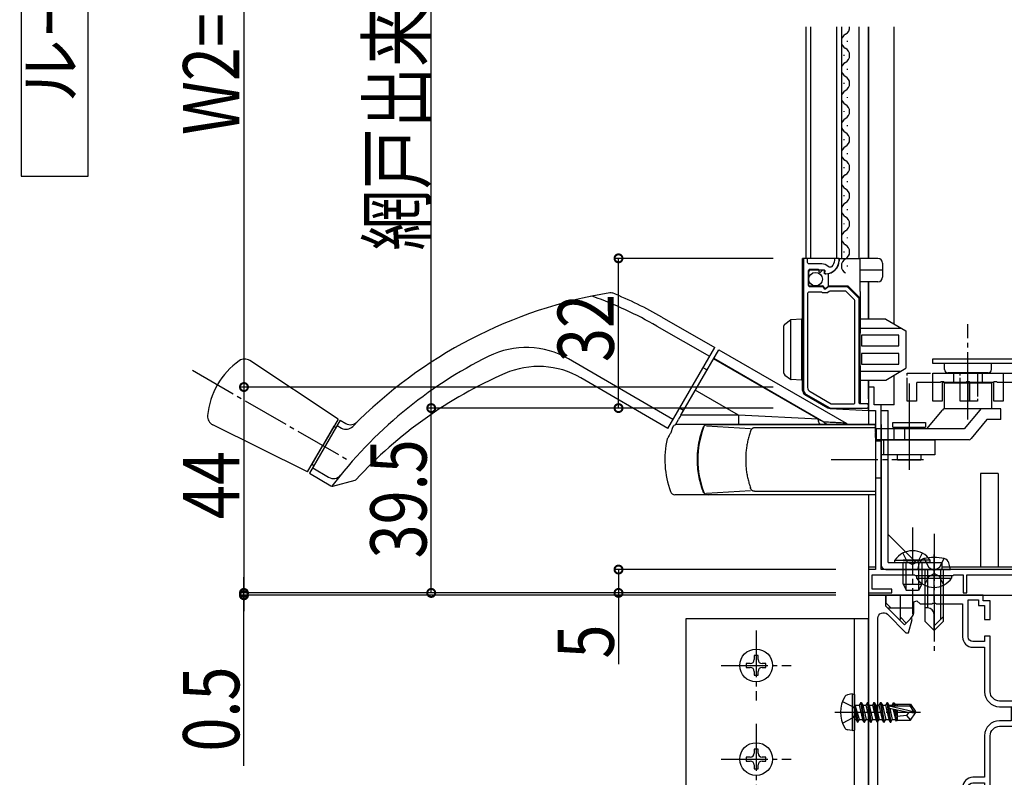
# Model space of a CAD drawing. Extents: x 0 to 1980, y 0 to 3208.
# Drawn here: x 1114 to 1324, y 1145 to 1307 of the extents above; entities that cross this region are included whole.
import ezdxf

# ---------------------------------------------------------------- set-up
doc = ezdxf.new("R2010")
doc.units = 0
for name, pattern in [('YCENTER_1', [13, 10, -1, 1, -1]), ('YDIVIDE_1', [15, 10, -1, 1, -1, 1, -1]), ('YHIDDEN_1', [4, 3, -1])]:
    doc.linetypes.add(name, pattern=pattern)
doc.layers.get('0').update_dxf_attribs({"linetype": 'CONTINUOUS'})
for name, color, linetype in [('USER1', 3, 'CONTINUOUS'), ('YKK_11', 7, 'CONTINUOUS'), ('YKK_12', 2, 'CONTINUOUS'), ('YKK_13', 4, 'CONTINUOUS'), ('YKK_D', 6, 'CONTINUOUS')]:
    doc.layers.add(name, color=color, linetype=linetype)
doc.styles.get("Standard").update_dxf_attribs({"font": 'txt', "bigfont": 'BIGFONT'})

# ---------------------------------------------------------------- blocks, each defined once
blk = doc.blocks.new('YKKAP-2')
at = {"color": 2, "ltscale": 0.5}
for p, q in [((4, 58.5), (4, 53.5)), ((1.5, 56), (6.5, 56)), ((4, 16.5), (4, 11.5)), ((1.5, 14), (6.5, 14))]:
    blk.add_line(p, q, dxfattribs=at)
at = {"color": 0, "linetype": 'ByBlock', "ltscale": 0.5}
for points in [[(1.3, 59.68), (1.3, 68), (45.09, 68, -0.668178), (45.94, 65.95), (42, 62.01), (42, 61.44), (44.83, 60.68), (45.01, 60.99), (43.7, 62.3), (47.7, 66.3), (50, 66.3), (50, 70), (0, 70), (0, 45.5), (1.2, 45.5), (1.2, 44), (5.2, 44), (5.2, 45.2), (2.2, 45.2), (2.2, 46.5), (1, 46.5), (1, 48.7), (8.9, 48.7, -0.414213), (9.9, 47.7), (9.9, 45.2), (8.7, 45.2), (8.7, 44), (20, 44, -0.414213), (22, 42), (22, 35.46), (22.12, 35.27), (22.12, 34.73), (22, 34.54), (22, 28, -0.414213), (20, 26), (8.7, 26), (8.7, 24.8), (9.9, 24.8), (9.9, 22.3, -0.414213), (8.9, 21.3), (1, 21.3), (1, 23.5), (2.2, 23.5), (2.2, 24.8), (5.2, 24.8), (5.2, 26), (1.2, 26), (1.2, 24.5), (0, 24.5), (0, 0), (50, 0), (50, 3.7), (47.7, 3.7), (43.7, 7.7), (45.01, 9.01), (44.83, 9.32), (42, 8.56), (42, 7.99), (45.94, 4.05, -0.668178), (45.09, 2), (1.3, 2), (1.3, 10.32)], [(1.3, 17.68), (1.3, 20.1), (8.9, 20.1, 0.414213), (11.1, 22.3), (11.1, 24.8), (20, 24.8, 0.414213), (23.2, 28), (23.2, 30.5), (26, 30.5), (26, 31.5), (23.8, 31.5), (23.8, 34.54), (23.68, 34.73), (23.68, 35.27), (23.8, 35.46), (23.8, 38.5), (26, 38.5), (26, 39.5), (23.2, 39.5), (23.2, 42, 0.414213), (20, 45.2), (11.1, 45.2), (11.1, 47.7, 0.414213), (8.9, 49.9), (1.3, 49.9), (1.3, 52.32)]]:
    blk.add_lwpolyline(points, format="xyb", dxfattribs=at)
blk = doc.blocks.new('YKKAP-5')
at = {"color": 2, "ltscale": 0.5}
for p, q in [((21.1, 62), (21.1, 57)), ((18.6, 59.5), (23.6, 59.5)), ((21.1, 5.6), (21.1, 0.6)), ((18.6, 3.1), (23.6, 3.1))]:
    blk.add_line(p, q, dxfattribs=at)
at = {"color": 0, "linetype": 'ByBlock', "ltscale": 0.5}
for points in [[(21.11, 1.09), (22.2, 0), (23.8, 0), (23.8, 20.8), (22.6, 20.8), (22.6, 22.3), (18.6, 22.3), (18.6, 21.1), (21.6, 21.1), (21.6, 19.8), (22.8, 19.8), (22.8, 17.6), (14.9, 17.6, -0.414213), (13.9, 18.6), (13.9, 21.1), (15.1, 21.1), (15.1, 22.3), (3.2, 22.3, -0.414213), (1.2, 24.3), (1.2, 27.7), (1.8, 28.3), (1.8, 30.84), (1.68, 31.03), (1.68, 31.57), (1.8, 31.76), (1.8, 34.3), (1.2, 34.9), (1.2, 38.3, -0.414213), (3.2, 40.3), (15.1, 40.3), (15.1, 41.5), (13.9, 41.5), (13.9, 44, -0.414213), (14.9, 45), (22.8, 45), (22.8, 42.8), (21.6, 42.8), (21.6, 41.5), (18.6, 41.5), (18.6, 40.3), (22.6, 40.3), (22.6, 41.8), (23.8, 41.8), (23.8, 62.6), (22.2, 62.6), (21.11, 61.51)], [(19.09, 59.49), (17.85, 58.25), (18.77, 57.33, 0.198912), (20.54, 56.6), (22.39, 56.6), (22.65, 55.95), (22, 55.3), (22, 52.76), (22.12, 52.57), (22.12, 52.03), (22, 51.84), (22, 46.2), (14.9, 46.2, 0.414213), (12.7, 44), (12.7, 41.5), (3.2, 41.5, 0.414213), (0, 38.3), (0, 24.3, 0.414213), (3.2, 21.1), (12.7, 21.1), (12.7, 18.6, 0.414213), (14.9, 16.4), (22, 16.4), (22, 10.76), (22.12, 10.57), (22.12, 10.03), (22, 9.84), (22, 7.3), (22.65, 6.65), (22.39, 6), (20.54, 6, 0.198912), (18.77, 5.27), (17.85, 4.35), (19.09, 3.11)]]:
    blk.add_lwpolyline(points, format="xyb", dxfattribs=at)
blk = doc.blocks.new('YKKAP-17')
at = {"color": 0, "linetype": 'ByBlock', "ltscale": 0.5}
blk.add_lwpolyline([(13, 65), (54.75, 65), (54.75, 64), (51.05, 64), (51.05, 61.2), (50.05, 61.2), (50.05, 64), (47.05, 64), (47.05, 59), (46.05, 59), (46.05, 64), (13, 64), (13, 35.6), (49.85, 35.6), (49.85, 37.580386), (49.55, 38.099999), (49.55, 43.1), (48.55, 43.1), (48.55, 44.1), (51.05, 44.1), (51.05, 41.058258), (50.93, 40.874955), (50.93, 40.325045), (51.05, 40.141742), (51.05, 34.6), (13, 34.6), (13, 2.7), (48.2, 2.7), (48.2, 1.2), (52, 1.2), (52, 0), (47, 0), (47, 1.5), (13, 1.5), (13, 0), (8, 0), (8, 5), (8.8, 5), (8.8, 0.8), (11.9, 0.8), (11.9, 9.8), (11.7, 10), (11.7, 18), (11.9, 18.2), (11.9, 20.2), (8, 20.2), (8, 21), (11.9, 21), (11.9, 51.8), (11.7, 52), (11.7, 60), (11.9, 60.2), (11.9, 60.7), (8, 60.7), (8, 61.5), (11.9, 61.5), (11.9, 69.2), (8.8, 69.2), (8.8, 68), (8, 68), (8, 70.2), (7.440192, 70.35), (7.180385, 70.2), (1.02915, 70.2), (0.830719, 70.125, -1.4470095169), (0.5, 71), (8.8, 71), (8.8, 70), (13, 70)], format="xyb", close=True, dxfattribs=at)
blk = doc.blocks.new('YKKAP-18')
at = {"color": 0, "linetype": 'ByBlock', "ltscale": 0.5}
blk.add_lwpolyline([(15, 6), (0, 6), (0, 0), (2, 0), (2, 4), (7.04, 4), (7.23, 4.12), (7.77, 4.12), (7.96, 4), (13, 4), (13, 0), (15, 0)], close=True, dxfattribs=at)

msp = doc.modelspace()

# ---------------------------------------------------------------- linework, layer by layer
at = {"layer": 'USER1', "linetype": 'Continuous'}
for p, q in [((1114.43, 1362.65), (1114.43, 1273.93)), ((1128.71, 1273.93), (1128.71, 1362.65)), ((1114.43, 1273.93), (1128.71, 1273.93))]:
    msp.add_line(p, q, dxfattribs=at)
at = {"layer": 'YKK_11', "linetype": 'ByBlock', "ltscale": 0.5}
for points in [[(1288.1, 1255.98, -0.207398), (1287.5, 1254.6, -0.402958), (1286.81, 1254.61, 0.197358), (1285.4, 1255.18), (1282.7, 1255.18, -0.414214), (1282.4, 1255.48), (1282.4, 1256.08, 0.414214), (1282.1, 1256.38), (1281.8, 1256.38, 0.414214), (1281.5, 1256.08), (1281.5, 1228.26, 0.267949), (1282, 1227.39), (1287.15, 1224.42, 0.131652), (1287.3, 1224.38), (1295.1, 1224.38, 0.414214), (1295.4, 1224.68), (1295.4, 1224.98, 0.414214), (1295.1, 1225.28), (1293.7, 1225.28, -0.414214), (1293.4, 1225.58), (1293.4, 1247.66, 0.198912), (1293.32, 1247.87), (1290.99, 1250.19, 0.198912), (1290.78, 1250.28), (1286.88, 1250.28, 0.176327), (1286.69, 1250.21), (1286.23, 1249.83, -0.63707), (1285.9, 1249.98, 0.414214), (1285.6, 1250.28), (1282.9, 1250.28, -0.414214), (1282.6, 1250.58), (1282.6, 1253.78, -0.414214), (1282.9, 1254.08), (1284.5, 1254.08, -0.414214), (1284.8, 1253.78), (1284.8, 1253.58, 0.668179), (1285.14, 1253.44), (1285.57, 1253.87, -0.767327), (1286.08, 1253.58), (1286.01, 1253.33, 0.493145), (1286.2, 1253.08, 0.414214), (1289.1, 1255.98), (1289.1, 1256.08, 0.414214), (1288.8, 1256.38), (1288.4, 1256.38, 0.414214), (1288.1, 1256.08)], [(1286.71, 1249.05, -0.176327), (1286.51, 1248.98), (1285.68, 1248.98, -0.267949), (1285.5, 1249.08, 0.267949), (1285.33, 1249.18), (1282.7, 1249.18, 0.414214), (1282.4, 1248.88), (1282.4, 1228.78, 0.267949), (1282.9, 1227.91), (1287.39, 1225.32, 0.131652), (1287.54, 1225.28), (1292.2, 1225.28, 0.414214), (1292.5, 1225.58), (1292.5, 1247.29, 0.198912), (1292.42, 1247.5), (1290.62, 1249.29, 0.198912), (1290.41, 1249.38), (1287.21, 1249.38, 0.176327), (1287.02, 1249.31)]]:
    msp.add_lwpolyline(points, format="xyb", close=True, dxfattribs=at)
at = {"layer": 'YKK_12', "linetype": 'Continuous'}
for p, q in [((1282, 1305.88), (1282, 1256.38)), ((1283, 1305.88), (1283, 1256.38)), ((1288.6, 1256.38), (1288.6, 1305.88)), ((1289.6, 1305.88), (1289.6, 1256.38)), ((1293.4, 1256.38), (1293.4, 1305.88)), ((1295.4, 1305.88), (1295.4, 1257.88)), ((1295.4, 1256.38), (1295.4, 1305.88)), ((1295.4, 1305.88), (1295.4, 1256.38)), ((1300.9, 1242.33), (1300.9, 1305.88)), ((1290.86, 1302.86), (1290.86, 1302.66)), ((1290.1, 1299.86), (1290.1, 1299.66)), ((1290.86, 1296.86), (1290.86, 1296.66)), ((1290.1, 1293.86), (1290.1, 1293.66)), ((1290.86, 1290.86), (1290.86, 1290.66)), ((1290.1, 1287.86), (1290.1, 1287.66)), ((1290.86, 1284.86), (1290.86, 1284.66)), ((1290.1, 1281.86), (1290.1, 1281.66)), ((1290.86, 1278.86), (1290.86, 1278.66)), ((1290.1, 1275.86), (1290.1, 1275.66)), ((1290.86, 1272.86), (1290.86, 1272.66)), ((1290.1, 1269.86), (1290.1, 1269.66)), ((1290.86, 1266.86), (1290.86, 1266.66)), ((1290.1, 1263.86), (1290.1, 1263.66)), ((1290.86, 1260.86), (1290.86, 1260.66)), ((1290.1, 1257.86), (1290.1, 1257.66)), ((1290.86, 1254.86), (1290.86, 1254.66)), ((1295.4, 1251.38), (1295.4, 1243.38)), ((1295.4, 1251.38), (1295.4, 1243.38)), ((1295.4, 1230.38), (1295.4, 1220.88)), ((1300.9, 1225.08), (1300.9, 1231.44)), ((1295.4, 1229.38), (1295.4, 1220.88)), ((1300.9, 1225.08), (1296.9, 1225.08)), ((1296.9, 1223.58), (1296.9, 1190.38)), ((1319.3, 1210.38), (1319.3, 1190.38)), ((1323.1, 1210.38), (1319.3, 1210.38)), ((1323.1, 1210.38), (1323.1, 1190.38)), ((1295.4, 1205.88), (1295.4, 1184.38)), ((1295.4, 1205.88), (1295.4, 1190.38)), ((1296.9, 1190.38), (1295.4, 1190.38)), ((1298.23, 1190.38), (1298.1, 1190.38)), ((1330, 1190.38), (1311.1, 1190.38)), ((1295.4, 1184.38), (1365.4, 1184.38))]:
    msp.add_line(p, q, dxfattribs=at)
for centre, start, end in [((1291.32, 1302.76), 119.1906, 240.8094), ((1289.65, 1305.76), 299.1994, 4.0785), ((1289.65, 1299.76), 299.1994, 60.8006), ((1291.32, 1296.76), 119.1906, 240.8094), ((1289.65, 1293.76), 299.1994, 60.8006), ((1291.32, 1290.76), 119.1906, 240.8094), ((1289.65, 1287.76), 299.1994, 60.8006), ((1291.32, 1284.76), 119.1906, 240.8094), ((1289.65, 1281.76), 299.1994, 60.8006), ((1291.32, 1278.76), 119.1906, 240.8094), ((1289.65, 1275.76), 299.1994, 60.8006), ((1291.32, 1272.76), 119.1906, 240.8094), ((1289.65, 1269.76), 299.1994, 60.8006), ((1291.32, 1266.76), 119.1906, 240.8094), ((1289.65, 1263.76), 299.1994, 60.8006), ((1291.32, 1260.76), 119.1906, 240.8094), ((1289.65, 1257.76), 299.1994, 60.8006), ((1291.32, 1254.76), 119.1906, 240.8094)]:
    msp.add_arc(centre, 1.72, start, end, dxfattribs=at)
at = {"layer": 'YKK_13', "linetype": 'Continuous'}
for p, q in [((1281.3, 1228.16), (1281.3, 1256.38)), ((1289.1, 1256.38), (1281.3, 1256.38)), ((1289.1, 1256.38), (1289.1, 1255.88)), ((1289.1, 1256.38), (1291, 1256.38)), ((1291, 1256.38), (1293.6, 1256.38)), ((1293.6, 1249.3), (1293.6, 1256.38)), ((1297.4, 1256.38), (1293.6, 1256.38)), ((1282.6, 1253.38), (1282.6, 1250.48)), ((1286, 1253.88), (1283.1, 1253.88)), ((1286, 1253.08), (1286, 1253.88)), ((1298.4, 1253.88), (1293.6, 1253.88)), ((1298.4, 1255.38), (1298.4, 1253.88)), ((1298.4, 1253.88), (1298.4, 1252.38)), ((1286.3, 1253.08), (1286, 1253.08)), ((1286.82, 1250.41), (1286.82, 1253.13)), ((1297.4, 1251.38), (1293.6, 1251.38)), ((1295.4, 1243.38), (1295.4, 1251.38)), ((1282.6, 1250.48), (1285.6, 1250.48)), ((1285.9, 1250.18), (1285.9, 1249.98)), ((1285.9, 1249.98), (1286.3, 1249.98)), ((1286.3, 1249.98), (1286.82, 1250.41)), ((1287.01, 1250.48), (1291, 1250.48)), ((1291, 1250.48), (1293.6, 1247.88)), ((1293.6, 1249.3), (1293.6, 1247.88)), ((1293.6, 1247.88), (1293.6, 1240.38)), ((1251.25, 1243.82), (1262.54, 1237.36)), ((1278.8, 1230.52), (1278.8, 1243.25)), ((1281.1, 1243.38), (1281.1, 1230.38)), ((1299.07, 1243.38), (1293.6, 1243.38)), ((1299.07, 1243.38), (1303.4, 1240.88)), ((1250.17, 1241.92), (1261.45, 1235.45)), ((1277.3, 1231.84), (1277.3, 1241.93)), ((1281.1, 1241.48), (1281.3, 1241.48)), ((1281.3, 1240.98), (1281.1, 1240.98)), ((1293.6, 1241.48), (1293.7, 1241.48)), ((1293.7, 1241.48), (1302.36, 1241.48)), ((1303.4, 1240.88), (1303.4, 1232.88)), ((1293.6, 1233.38), (1293.6, 1240.38)), ((1293.91, 1239.98), (1293.91, 1237.68)), ((1301.9, 1239.98), (1293.91, 1239.98)), ((1301.9, 1237.68), (1301.9, 1239.98)), ((1252.54, 1220.03), (1262.54, 1237.36)), ((1255.34, 1222.88), (1263.4, 1236.86)), ((1263.4, 1236.86), (1290.61, 1221.15)), ((1293.91, 1237.68), (1301.9, 1237.68)), ((1182.09, 1222.02), (1163.26, 1234.53)), ((1253.63, 1221.93), (1231.35, 1234.9)), ((1284.64, 1221.99), (1262.28, 1234.9)), ((1285.87, 1221.4), (1262.33, 1234.99)), ((1293.91, 1236.08), (1293.91, 1233.78)), ((1301.9, 1236.08), (1293.91, 1236.08)), ((1301.9, 1233.78), (1301.9, 1236.08)), ((1309.14, 1234.93), (1339.03, 1234.93)), ((1309.14, 1233.93), (1309.14, 1234.93)), ((1260.04, 1233.03), (1260.9, 1232.53)), ((1281.1, 1232.78), (1281.3, 1232.78)), ((1293.6, 1233.38), (1293.6, 1229.18)), ((1293.91, 1233.78), (1301.9, 1233.78)), ((1299.07, 1230.38), (1303.4, 1232.88)), ((1339.03, 1233.93), (1309.14, 1233.93)), ((1311.64, 1232.63), (1311.64, 1233.93)), ((1321.64, 1232.63), (1321.64, 1233.93)), ((1252.54, 1220.03), (1233.98, 1230.83)), ((1281.3, 1232.28), (1281.1, 1232.28)), ((1293.7, 1232.28), (1293.6, 1232.28)), ((1293.6, 1230.38), (1299.07, 1230.38)), ((1293.7, 1232.28), (1302.36, 1232.28)), ((1295.4, 1226.38), (1295.4, 1230.38)), ((1320.94, 1231.93), (1312.34, 1231.93)), ((1316.64, 1231.93), (1313.64, 1231.93)), ((1313.64, 1229.73), (1313.64, 1231.93)), ((1319.64, 1231.93), (1316.64, 1231.93)), ((1319.64, 1231.93), (1319.64, 1229.73)), ((1267.61, 1222.88), (1258.4, 1228.2)), ((1293.4, 1229.18), (1293.6, 1229.18)), ((1293.6, 1229.18), (1293.6, 1228.18)), ((1293.6, 1228.18), (1293.6, 1226.38)), ((1321.64, 1229.73), (1311.64, 1229.73)), ((1311.64, 1224.23), (1311.64, 1229.73)), ((1321.64, 1229.73), (1321.64, 1224.23)), ((1281.8, 1227.29), (1286.74, 1224.45)), ((1293.6, 1226.38), (1293.6, 1225.38)), ((1295.4, 1226.38), (1295.4, 1225.38)), ((1255.9, 1223.86), (1255.04, 1224.36)), ((1287.18, 1224.31), (1295.4, 1223.88)), ((1293.48, 1225.38), (1295.4, 1225.38)), ((1295.4, 1223.88), (1295.4, 1225.38)), ((1307.86, 1219.93), (1311.2, 1223.97)), ((1323.67, 1224.23), (1311.63, 1224.23)), ((1316.64, 1224.23), (1311.64, 1224.23)), ((1319.14, 1223.97), (1315.8, 1219.93)), ((1321.64, 1224.23), (1319.64, 1224.23)), ((1323.67, 1221.93), (1323.67, 1224.23)), ((1182.09, 1222.02), (1178.84, 1216.39)), ((1254.15, 1220.83), (1254.79, 1221.93)), ((1254.98, 1222.27), (1254.79, 1221.93)), ((1255.18, 1222.61), (1254.98, 1222.27)), ((1267.61, 1222.88), (1255.34, 1222.88)), ((1284.64, 1221.99), (1267.61, 1222.88)), ((1267.61, 1222.88), (1267.61, 1220.88)), ((1298.1, 1223.88), (1299.6, 1223.88)), ((1299.6, 1191.38), (1299.6, 1223.88)), ((1320.64, 1221.93), (1317.3, 1217.89)), ((1323.67, 1221.93), (1320.64, 1221.93)), ((1175.59, 1210.76), (1155.35, 1220.82)), ((1182.53, 1221.77), (1176.03, 1210.51)), ((1181.21, 1220.49), (1176.48, 1212.3)), ((1181.21, 1220.49), (1181.65, 1220.26)), ((1181.9, 1220.64), (1182.83, 1220.12)), ((1182.53, 1221.77), (1183.78, 1221.08)), ((1253.53, 1220.22), (1253.16, 1219.12)), ((1254.47, 1220.88), (1254.15, 1220.83)), ((1254.53, 1220.88), (1254.47, 1220.88)), ((1261.05, 1220.88), (1254.53, 1220.88)), ((1260.78, 1220.59), (1270.18, 1220.02)), ((1261.05, 1220.88), (1296.9, 1220.88)), ((1296.9, 1220.88), (1261.14, 1220.88)), ((1296.9, 1220.16), (1271.01, 1220.16)), ((1296.9, 1219.23), (1296.9, 1220.88)), ((1296.9, 1220.88), (1296.9, 1205.88)), ((1304.09, 1219.93), (1297.09, 1219.93)), ((1297.09, 1217.63), (1297.09, 1219.93)), ((1298.1, 1220.88), (1298.1, 1190.88)), ((1300.59, 1221.33), (1304.09, 1221.33)), ((1300.59, 1220.33), (1300.59, 1221.33)), ((1300.59, 1220.33), (1304.09, 1220.33)), ((1300.8, 1219.93), (1300.8, 1217.63)), ((1301.59, 1219.93), (1301.59, 1220.33)), ((1303.06, 1219.93), (1303.06, 1217.63)), ((1304.09, 1221.33), (1307.59, 1221.33)), ((1304.09, 1220.33), (1307.59, 1220.33)), ((1315.8, 1219.93), (1304.09, 1219.93)), ((1306.59, 1220.33), (1306.59, 1219.93)), ((1307.59, 1221.33), (1307.59, 1220.33)), ((1296.9, 1219.23), (1296.9, 1219.13)), ((1296.9, 1218.13), (1296.9, 1219.13)), ((1296.9, 1217.63), (1309.59, 1217.63)), ((1304.09, 1217.63), (1297.09, 1217.63)), ((1298.59, 1217.63), (1298.59, 1214.43)), ((1316.87, 1217.63), (1304.09, 1217.63)), ((1309.59, 1217.63), (1309.59, 1214.43)), ((1175.59, 1210.76), (1178.84, 1216.39)), ((1296.9, 1217.38), (1298, 1217.34)), ((1298, 1217.34), (1298, 1213.38)), ((1309.59, 1214.43), (1298, 1214.43)), ((1301.59, 1213.33), (1301.59, 1214.43)), ((1306.59, 1214.43), (1306.59, 1213.33)), ((1176.9, 1212.03), (1176.48, 1212.3)), ((1176.7, 1211.63), (1180.06, 1209.61)), ((1298, 1213.38), (1298, 1209.42)), ((1301.59, 1213.33), (1304.09, 1213.33)), ((1304.09, 1213.33), (1306.59, 1213.33)), ((1176.03, 1210.51), (1180.59, 1207.77)), ((1298, 1209.42), (1296.9, 1209.38)), ((1296.9, 1209.38), (1296.9, 1205.88)), ((1180.98, 1207.72), (1185.74, 1208.99)), ((1296.9, 1207.53), (1296.9, 1205.88)), ((1261.05, 1205.88), (1254.05, 1205.88)), ((1260.78, 1206.18), (1270.18, 1206.75)), ((1296.9, 1205.88), (1261.05, 1205.88)), ((1296.9, 1205.88), (1261.14, 1205.88)), ((1271.01, 1206.6), (1296.9, 1206.6)), ((1299.6, 1197.38), (1305.6, 1191.38)), ((1299.6, 1191.38), (1311.1, 1191.38)), ((1301.05, 1191.89), (1306.8, 1191.89)), ((1301.05, 1191.38), (1301.05, 1191.89)), ((1301.05, 1191.38), (1306.8, 1191.38)), ((1308.55, 1191.89), (1302.8, 1191.89)), ((1302.8, 1186.78), (1302.8, 1191.38)), ((1308.55, 1191.38), (1302.8, 1191.38)), ((1303.45, 1185.48), (1303.45, 1191.38)), ((1305.9, 1189.88), (1306.28, 1191.29)), ((1306.14, 1185.48), (1306.14, 1191.38)), ((1306.8, 1191.38), (1306.8, 1186.78)), ((1308.55, 1191.38), (1308.55, 1191.89)), ((1311.1, 1189.88), (1311.1, 1191.38)), ((1312.9, 1189.88), (1312.53, 1191.29)), ((1299.1, 1189.88), (1299.8, 1189.88)), ((1299.8, 1189.88), (1311.1, 1189.88)), ((1305.65, 1188.58), (1313.15, 1188.58)), ((1305.65, 1188.58), (1305.65, 1188.07)), ((1307.4, 1189.88), (1305.9, 1189.88)), ((1311.4, 1189.88), (1307.4, 1189.88)), ((1311.4, 1189.88), (1307.4, 1189.88)), ((1307.4, 1189.88), (1307.4, 1178.88)), ((1307.4, 1188.58), (1311.4, 1188.58)), ((1308, 1189.88), (1308, 1181.68)), ((1310.8, 1189.88), (1310.8, 1179.28)), ((1311.4, 1189.88), (1312.9, 1189.88)), ((1311.4, 1178.88), (1311.4, 1189.88)), ((1313.15, 1188.58), (1313.15, 1188.07)), ((1302.8, 1186.78), (1306.8, 1186.78)), ((1302.8, 1186.78), (1303.5, 1185.38)), ((1305.65, 1188.07), (1313.15, 1188.07)), ((1306.8, 1186.78), (1306.1, 1185.38)), ((1306.1, 1185.38), (1303.5, 1185.38)), ((1308.07, 1181.68), (1307.4, 1181.68)), ((1309.4, 1176.88), (1309.4, 1180.35)), ((1311.4, 1179.88), (1309.4, 1177.88)), ((1256.4, 1179.38), (1256.4, 1139.38)), ((1295.4, 1179.38), (1256.4, 1179.38)), ((1292.4, 1139.38), (1292.4, 1179.38)), ((1295.4, 1139.38), (1295.4, 1179.38)), ((1307.4, 1178.88), (1309.4, 1176.88)), ((1311.4, 1178.88), (1309.4, 1176.88)), ((1271.82, 1171.48), (1270.98, 1171.48)), ((1270.98, 1171.48), (1270.98, 1170.64)), ((1271.82, 1170.64), (1271.82, 1171.48)), ((1270.14, 1169.8), (1269.3, 1169.8)), ((1269.3, 1169.8), (1269.3, 1168.96)), ((1273.5, 1169.8), (1272.66, 1169.8)), ((1273.5, 1168.96), (1273.5, 1169.8)), ((1269.3, 1168.96), (1270.14, 1168.96)), ((1270.98, 1168.12), (1270.98, 1167.28)), ((1270.98, 1167.28), (1271.82, 1167.28)), ((1271.82, 1167.28), (1271.82, 1168.12)), ((1272.66, 1168.96), (1273.5, 1168.96)), ((1291.9, 1163.29), (1290.93, 1163.12)), ((1291.9, 1163.29), (1291.9, 1155.47)), ((1291.9, 1163.29), (1292.4, 1163.21)), ((1292.4, 1163.21), (1292.4, 1155.56)), ((1293.05, 1157.28), (1292.45, 1160.88)), ((1292.45, 1160.88), (1292.55, 1160.88)), ((1292.45, 1160.88), (1292.73, 1157.83)), ((1292.55, 1160.88), (1293.15, 1157.28)), ((1293.47, 1157.83), (1292.55, 1160.88)), ((1292.6, 1160.93), (1293.43, 1160.93)), ((1293.75, 1161.48), (1293.43, 1160.93)), ((1293.43, 1160.93), (1294.13, 1157.83)), ((1294.45, 1157.28), (1293.75, 1161.48)), ((1293.75, 1161.48), (1293.85, 1161.48)), ((1293.85, 1161.48), (1294.17, 1160.93)), ((1293.85, 1161.48), (1294.55, 1157.28)), ((1294.17, 1160.93), (1294.87, 1157.83)), ((1294.17, 1160.93), (1294.83, 1160.93)), ((1295.15, 1161.48), (1294.83, 1160.93)), ((1294.83, 1160.93), (1295.53, 1157.83)), ((1295.85, 1157.28), (1295.15, 1161.48)), ((1295.15, 1161.48), (1295.25, 1161.48)), ((1295.25, 1161.48), (1295.57, 1160.93)), ((1295.25, 1161.48), (1295.95, 1157.28)), ((1295.57, 1160.93), (1296.27, 1157.83)), ((1295.57, 1160.93), (1296.23, 1160.93)), ((1296.55, 1161.48), (1296.23, 1160.93)), ((1296.23, 1160.93), (1296.93, 1157.83)), ((1297.25, 1157.28), (1296.55, 1161.48)), ((1296.55, 1161.48), (1296.65, 1161.48)), ((1296.65, 1161.48), (1296.97, 1160.93)), ((1296.65, 1161.48), (1297.35, 1157.28)), ((1296.97, 1160.93), (1297.67, 1157.83)), ((1296.97, 1160.93), (1297.63, 1160.93)), ((1297.95, 1161.48), (1297.63, 1160.93)), ((1297.63, 1160.93), (1298.33, 1157.83)), ((1298.65, 1157.28), (1297.95, 1161.48)), ((1297.95, 1161.48), (1298.05, 1161.48)), ((1298.05, 1161.48), (1298.37, 1160.93)), ((1298.05, 1161.48), (1298.75, 1157.28)), ((1298.37, 1160.93), (1299.07, 1157.83)), ((1298.37, 1160.93), (1299.03, 1160.93)), ((1299.35, 1161.48), (1299.03, 1160.93)), ((1299.03, 1160.93), (1299.73, 1157.83)), ((1300.05, 1157.28), (1299.35, 1161.48)), ((1299.35, 1161.48), (1299.45, 1161.48)), ((1299.45, 1161.48), (1299.77, 1160.93)), ((1299.45, 1161.48), (1300.15, 1157.28)), ((1299.77, 1160.93), (1299.81, 1160.74)), ((1299.77, 1160.93), (1300.43, 1160.93)), ((1300.69, 1161.38), (1300.43, 1160.93)), ((1300.43, 1160.93), (1300.47, 1160.78)), ((1300.69, 1161.38), (1300.91, 1161.38)), ((1300.69, 1161.38), (1300.79, 1160.78)), ((1300.91, 1161.38), (1301.17, 1160.93)), ((1300.91, 1161.38), (1301.03, 1160.78)), ((1301.08, 1161.08), (1304.36, 1161.08)), ((1301.17, 1160.93), (1301.2, 1160.78)), ((1301.5, 1161.08), (1301.5, 1160.78)), ((1304.36, 1161.08), (1304.2, 1160.78)), ((1304.36, 1161.08), (1305.4, 1159.53)), ((1299.79, 1160.73), (1305.04, 1159.53)), ((1299.9, 1160.29), (1303.9, 1159.38)), ((1299.92, 1160.29), (1300.47, 1157.83)), ((1299.95, 1160.78), (1304.2, 1160.78)), ((1300.62, 1160.13), (1301.13, 1157.83)), ((1300.91, 1160.06), (1301.34, 1157.48)), ((1301.18, 1160), (1301.5, 1158.33)), ((1301.5, 1159.93), (1301.5, 1157.68)), ((1304, 1159.38), (1303.5, 1158.68)), ((1303.9, 1159.38), (1305.4, 1159.38)), ((1303.9, 1159.38), (1305.4, 1159.23)), ((1304.2, 1160.78), (1305.04, 1159.53)), ((1304.36, 1157.68), (1305.4, 1159.23)), ((1305.04, 1159.53), (1305.4, 1159.53)), ((1305.4, 1159.23), (1305.4, 1159.53)), ((1292.6, 1157.83), (1292.73, 1157.83)), ((1293.05, 1157.28), (1292.73, 1157.83)), ((1293.05, 1157.28), (1293.15, 1157.28)), ((1293.05, 1157.28), (1293.15, 1157.28)), ((1293.15, 1157.28), (1293.47, 1157.83)), ((1293.47, 1157.83), (1294.13, 1157.83)), ((1294.45, 1157.28), (1294.13, 1157.83)), ((1294.45, 1157.28), (1294.55, 1157.28)), ((1294.55, 1157.28), (1294.87, 1157.83)), ((1294.87, 1157.83), (1295.53, 1157.83)), ((1295.85, 1157.28), (1295.53, 1157.83)), ((1295.85, 1157.28), (1295.95, 1157.28)), ((1295.95, 1157.28), (1296.27, 1157.83)), ((1296.27, 1157.83), (1296.93, 1157.83)), ((1297.25, 1157.28), (1296.93, 1157.83)), ((1297.25, 1157.28), (1297.35, 1157.28)), ((1297.35, 1157.28), (1297.67, 1157.83)), ((1297.67, 1157.83), (1298.33, 1157.83)), ((1298.65, 1157.28), (1298.33, 1157.83)), ((1298.65, 1157.28), (1298.75, 1157.28)), ((1298.75, 1157.28), (1299.07, 1157.83)), ((1299.07, 1157.83), (1299.73, 1157.83)), ((1300.05, 1157.28), (1299.73, 1157.83)), ((1300.05, 1157.28), (1300.15, 1157.28)), ((1300.15, 1157.28), (1300.47, 1157.83)), ((1300.47, 1157.83), (1301.13, 1157.83)), ((1301.34, 1157.48), (1301.13, 1157.83)), ((1301.43, 1157.68), (1301.34, 1157.48)), ((1301.43, 1157.68), (1304.36, 1157.68)), ((1303.5, 1158.68), (1301.5, 1158.48)), ((1303.5, 1158.68), (1304.36, 1157.68)), ((1291.9, 1155.47), (1290.93, 1155.64)), ((1291.9, 1155.47), (1292.4, 1155.56)), ((1271.82, 1151.48), (1270.98, 1151.48)), ((1270.98, 1151.48), (1270.98, 1150.64)), ((1271.82, 1150.64), (1271.82, 1151.48)), ((1270.14, 1149.8), (1269.3, 1149.8)), ((1269.3, 1149.8), (1269.3, 1148.96)), ((1269.3, 1148.96), (1270.14, 1148.96)), ((1273.5, 1149.8), (1272.66, 1149.8)), ((1272.66, 1148.96), (1273.5, 1148.96)), ((1273.5, 1148.96), (1273.5, 1149.8)), ((1270.98, 1148.12), (1270.98, 1147.28)), ((1270.98, 1147.28), (1271.82, 1147.28)), ((1271.82, 1147.28), (1271.82, 1148.12))]:
    msp.add_line(p, q, dxfattribs=at)
at = {"layer": 'YKK_13'}
for p, q in [((1277.51, 1242.33), (1278.73, 1243.21)), ((1281.1, 1243.38), (1278.89, 1243.27)), ((1281.1, 1240.98), (1281.3, 1240.98)), ((1281.1, 1232.78), (1281.3, 1232.78)), ((1277.51, 1231.43), (1278.73, 1230.55)), ((1281.1, 1230.38), (1278.89, 1230.5))]:
    msp.add_line(p, q, dxfattribs=at)
at = {"layer": 'YKK_13', "linetype": 'YCENTER_1'}
for p, q in [((1316.64, 1226.35), (1316.64, 1242.35)), ((1151.01, 1232.46), (1184.48, 1213.14)), ((1316.64, 1221.96), (1316.64, 1234.24)), ((1304.09, 1229.64), (1304.09, 1214.34)), ((1304.09, 1229.64), (1304.09, 1214.34)), ((1304.09, 1223.27), (1304.09, 1210.53)), ((1304.09, 1223.27), (1304.09, 1210.53)), ((1304.09, 1221.21), (1304.09, 1211.02)), ((1304.09, 1221.21), (1304.09, 1211.02)), ((1287.4, 1213.38), (1307.14, 1213.38)), ((1287.4, 1213.38), (1307.14, 1213.38)), ((1304.8, 1198.88), (1304.8, 1180.38)), ((1309.4, 1197.48), (1309.4, 1171.88)), ((1309.4, 1183.08), (1309.4, 1193.31)), ((1271.4, 1176.88), (1271.4, 1161.88)), ((1263.9, 1169.38), (1278.9, 1169.38)), ((1288.2, 1159.38), (1306.51, 1159.38)), ((1271.4, 1156.88), (1271.4, 1141.88)), ((1263.9, 1149.38), (1278.9, 1149.38))]:
    msp.add_line(p, q, dxfattribs=at)
at = {"layer": 'YKK_13', "linetype": 'YHIDDEN_1'}
for p, q in [((1302.75, 1193.39), (1303.65, 1191.54)), ((1306.85, 1193.39), (1305.94, 1191.54)), ((1303.65, 1191.54), (1304.8, 1190.93)), ((1305.94, 1191.54), (1304.8, 1190.93)), ((1307.3, 1192.23), (1308.25, 1190.29)), ((1308.25, 1190.29), (1309.4, 1189.68)), ((1310.55, 1190.29), (1309.4, 1189.68)), ((1311.5, 1192.23), (1310.55, 1190.29)), ((1307.35, 1186.57), (1308.26, 1188.43)), ((1308.26, 1188.43), (1309.4, 1189.04)), ((1310.55, 1188.43), (1309.4, 1189.04)), ((1311.45, 1186.57), (1310.55, 1188.43)), ((1289.82, 1161.68), (1292.14, 1160.53)), ((1292.14, 1160.53), (1292.75, 1159.38)), ((1292.14, 1158.24), (1292.75, 1159.38)), ((1289.82, 1157.08), (1292.14, 1158.24))]:
    msp.add_line(p, q, dxfattribs=at)
at = {"layer": 'YKK_13', "linetype": 'Continuous'}
for centre, radius in [((1284.09, 1251.93), 1.45), ((1271.4, 1169.38), 3.5), ((1271.4, 1149.38), 3.5)]:
    msp.add_circle(centre, radius, dxfattribs=at)
for centre, radius, start, end in [((1286.3, 1255.88), 2.8, 270, 0), ((1297.4, 1255.38), 1, 0, 90), ((1283.1, 1253.38), 0.5, 90, 180), ((1297.4, 1252.38), 1, 270, 0), ((1285.6, 1250.18), 0.3, 0, 90), ((1287.01, 1250.18), 0.3, 90, 130), ((1256.57, 1150.39), 100, 99.4435, 135.5138), ((1236.24, 1247.28), 1, 69.9827, 101.8476), ((1206.53, 1165.72), 87.81, 60.2, 69.9827), ((1240.32, 1248.05), 1, 67.682, 99.4435), ((1206.53, 1165.72), 90, 60.2, 67.682), ((1222.29, 1219.34), 18, 59.8, 116.4309), ((1170.18, 1221.39), 16, 124.9739, 150), ((1162.16, 1232.87), 2, 56.4022, 124.9739), ((1256.57, 1150.39), 95, 116.4309, 142.8955), ((1224.93, 1215.28), 18, 59.8, 113.5621), ((1312.34, 1232.63), 0.7, 180, 270), ((1320.94, 1232.63), 0.7, 270, 0), ((1255.47, 1145.24), 94.41, 113.5621, 137.4016), ((1170.18, 1221.39), 16, 150, 175.0261), ((1282.3, 1228.16), 1, 180, 240), ((1287.24, 1225.31), 1, 240, 267), ((1311.63, 1223.73), 0.5, 90, 151.0914), ((1319.58, 1223.73), 0.5, 90, 151.0914), ((1156.24, 1222.61), 2, 175.0261, 243.5978), ((1183.8, 1221.87), 2, 241, 315.5138), ((1184.75, 1222.83), 2, 241, 314.7546), ((1278.94, 1213.38), 20, 160.0192, 180), ((1291.61, 1222.88), 2, 238.713, 270), ((1271.9, 1213.38), 20, 167.2745, 200.0052), ((1316.87, 1218.13), 0.5, 270, 331.0914), ((1278.94, 1213.38), 20, 180, 199.9808), ((1181.09, 1211.32), 2, 239, 321.0877), ((1180.85, 1208.2), 0.5, 239, 285), ((1185.61, 1209.48), 0.5, 285, 317.4016), ((1254.05, 1206.88), 1, 200.0052, 270), ((1304.8, 1189.36), 4.53, 34.0667, 145.9333), ((1309.4, 1183.48), 9, 75.9647, 104.0353), ((1299.1, 1190.88), 1, 180, 270), ((1307.54, 1190.95), 1.3, 104.0353, 165), ((1311.27, 1190.95), 1.3, 15, 75.9647), ((1309.4, 1190.61), 4.53, 214.0667, 325.9333), ((1308.07, 1180.35), 1.33, 0, 90), ((1270.14, 1170.64), 0.84, 270, 0), ((1272.66, 1170.64), 0.84, 180, 270), ((1270.14, 1168.12), 0.84, 0, 90), ((1272.66, 1168.12), 0.84, 90, 180), ((1291.08, 1162.24), 0.9, 100, 149.3641), ((1295.9, 1159.38), 6.5, 149.3641, 210.6359), ((1292.6, 1161.13), 0.2, 180, 270), ((1299.95, 1160.53), 0.248, 90, 257.191), ((1292.6, 1157.63), 0.2, 90, 180), ((1291.08, 1156.53), 0.9, 210.6359, 260), ((1270.14, 1150.64), 0.84, 270, 0), ((1272.66, 1150.64), 0.84, 180, 270), ((1270.14, 1148.12), 0.84, 0, 90), ((1272.66, 1148.12), 0.84, 90, 180)]:
    msp.add_arc(centre, radius, start, end, dxfattribs=at)
at = {"layer": 'YKK_13'}
for centre, radius, start, end in [((1278.91, 1242.97), 0.3, 93, 125.7189), ((1277.8, 1241.93), 0.5, 125.7189, 180), ((1277.8, 1231.84), 0.5, 180, 234.2811), ((1278.91, 1230.8), 0.3, 234.2811, 267)]:
    msp.add_arc(centre, radius, start, end, dxfattribs=at)
at = {"layer": 'YKK_13', "linetype": 'Continuous'}
for points in [[(1255.34, 1222.88), (1255.28, 1222.79), (1255.23, 1222.7), (1255.18, 1222.61)], [(1285.87, 1221.4), (1285.53, 1221.56), (1285.12, 1221.76), (1284.64, 1221.99)], [(1285.16, 1220.88), (1285.08, 1220.9), (1285, 1220.96), (1284.93, 1221.05), (1284.86, 1221.18), (1284.79, 1221.34), (1284.73, 1221.53), (1284.68, 1221.75), (1284.64, 1221.99)], [(1254.15, 1220.83), (1253.85, 1220.67), (1253.63, 1220.42), (1253.53, 1220.22)], [(1260.05, 1220.22), (1259.43, 1218.35), (1259.01, 1216.42), (1258.78, 1214.05), (1258.84, 1211.68), (1259.08, 1209.97), (1259.44, 1208.4), (1259.93, 1206.85), (1260.05, 1206.54)], [(1260.05, 1220.22), (1260.22, 1220.51), (1260.48, 1220.73), (1260.8, 1220.86), (1261.05, 1220.88)], [(1261.14, 1220.88), (1260.77, 1220.82), (1260.45, 1220.64), (1260.22, 1220.37), (1260.15, 1220.22)], [(1271.01, 1220.16), (1270.87, 1220.15), (1270.74, 1220.11), (1270.61, 1220.05), (1270.5, 1219.96), (1270.39, 1219.86), (1270.31, 1219.74), (1270.24, 1219.6), (1270.18, 1219.45)], [(1290.61, 1221.15), (1290.58, 1221.15), (1290.35, 1221.16), (1289.89, 1221.19), (1289.21, 1221.22), (1288.31, 1221.27), (1287.19, 1221.33), (1285.87, 1221.4)], [(1286.72, 1220.88), (1286.61, 1220.89), (1286.49, 1220.92), (1286.38, 1220.96), (1286.26, 1221.02), (1286.16, 1221.09), (1286.05, 1221.18), (1285.96, 1221.28), (1285.87, 1221.4)], [(1253.16, 1219.12), (1252.82, 1218.52), (1252.58, 1218.11), (1252.44, 1217.87), (1252.39, 1217.79)], [(1270.18, 1219.45), (1269.88, 1218.5), (1269.63, 1217.53), (1269.43, 1216.51), (1269.28, 1215.48), (1269.19, 1214.43), (1269.16, 1213.38)], [(1269.16, 1213.38), (1269.19, 1212.38), (1269.27, 1211.38), (1269.41, 1210.35), (1269.61, 1209.33), (1269.87, 1208.31), (1270.18, 1207.31)], [(1271.01, 1206.6), (1270.87, 1206.61), (1270.74, 1206.65), (1270.61, 1206.72), (1270.5, 1206.8), (1270.39, 1206.91), (1270.31, 1207.03), (1270.24, 1207.16), (1270.18, 1207.31)], [(1261.05, 1205.88), (1260.68, 1205.94), (1260.35, 1206.13), (1260.11, 1206.4), (1260.05, 1206.54)], [(1260.15, 1206.55), (1260.31, 1206.26), (1260.56, 1206.04), (1260.88, 1205.91), (1261.14, 1205.88)]]:
    msp.add_spline(points, degree=3, dxfattribs=at)
at = {"layer": 'YKK_D'}
for p, q in [((1202, 1224.38), (1202, 1390.38)), ((1162, 1385.88), (1162, 1228.88)), ((1275, 1256.38), (1241, 1256.38)), ((1242, 1224.38), (1242, 1256.38)), ((1275, 1228.88), (1161, 1228.88)), ((1275, 1228.88), (1161, 1228.88)), ((1162, 1228.88), (1162, 1184.88)), ((1273, 1224.38), (1201, 1224.38)), ((1275, 1224.38), (1201, 1224.38)), ((1202, 1184.88), (1202, 1224.38)), ((1275, 1224.38), (1241, 1224.38)), ((1162, 1184.88), (1162, 1188.28)), ((1288.4, 1189.88), (1241, 1189.88)), ((1242, 1189.88), (1242, 1184.88)), ((1288.4, 1184.88), (1161, 1184.88)), ((1288.4, 1184.88), (1161, 1184.88)), ((1288.4, 1184.38), (1161, 1184.38)), ((1162, 1184.38), (1162, 1184.88)), ((1162, 1184.38), (1162, 1184.88)), ((1162, 1184.38), (1162, 1180.98)), ((1162, 1147.96), (1162, 1184.38)), ((1286.4, 1184.88), (1201, 1184.88)), ((1288.4, 1184.88), (1241, 1184.88)), ((1242, 1184.88), (1242, 1169.68))]:
    msp.add_line(p, q, dxfattribs=at)
at = {"layer": 'YKK_D', "linetype": 'ByBlock', "const_width": 1.7}
for points in [[(1242, 1256.17, 1), (1242, 1256.6, 1)], [(1162, 1229.1, 1), (1162, 1228.67, 1)], [(1162, 1228.67, 1), (1162, 1229.1, 1)], [(1202, 1224.6, 1), (1202, 1224.17, 1)], [(1202, 1224.17, 1), (1202, 1224.6, 1)], [(1242, 1224.6, 1), (1242, 1224.17, 1)], [(1242, 1189.67, 1), (1242, 1190.1, 1)], [(1162, 1185.1, 1), (1162, 1184.67, 1)], [(1162, 1185.1, 1), (1162, 1184.67, 1)], [(1162, 1184.17, 1), (1162, 1184.6, 1)], [(1202, 1185.1, 1), (1202, 1184.67, 1)], [(1242, 1185.1, 1), (1242, 1184.67, 1)]]:
    msp.add_lwpolyline(points, format="xyb", close=True, dxfattribs=at)

# ---------------------------------------------------------------- block references
at = {"layer": 'YKK_11', "linetype": 'Continuous', "xscale": -1, "rotation": 270.0000000352524}
msp.add_blockref('YKKAP-17', (1295.4, 1176.88), dxfattribs=at)
at = {"layer": 'YKK_11', "linetype": 'YDIVIDE_1', "xscale": -1}
for p in [(1318.66, 1225.88), (1329.96, 1225.88)]:
    msp.add_blockref('YKKAP-18', p, dxfattribs=at)
at = {"layer": 'YKK_11', "linetype": 'Continuous', "xscale": -1}
msp.add_blockref('YKKAP-18', (1324.14, 1225.88), dxfattribs=at)
at = {"layer": 'YKK_11', "linetype": 'Continuous', "rotation": 90.00000001175087}
for name, p in [('YKKAP-2', (1365.4, 1134.38)), ('YKKAP-5', (1361.7, 1160.58))]:
    msp.add_blockref(name, p, dxfattribs=at)

# ---------------------------------------------------------------- texts
at = {"layer": 'USER1', "width": 0.970588}
msp.add_text('\u3000ルーバー窓\u3000', height=10.2, rotation=90, dxfattribs=at).set_placement((1125.79, 1276.13))
at = {"layer": 'YKK_D', "width": 0.8}
for s, p in [('網戸出来幅=W1-80', (1200.64, 1258.02)), ('W2=W1-89', (1161, 1282.75)), ('32', (1241, 1234.22)), ('39.5', (1201, 1192.26)), ('44', (1161, 1200.67)), ('5', (1241, 1170.86)), ('0.5', (1161, 1150.98))]:
    msp.add_text(s, height=12, rotation=90, dxfattribs=at).set_placement(p)

doc.saveas('drawing.dxf')
